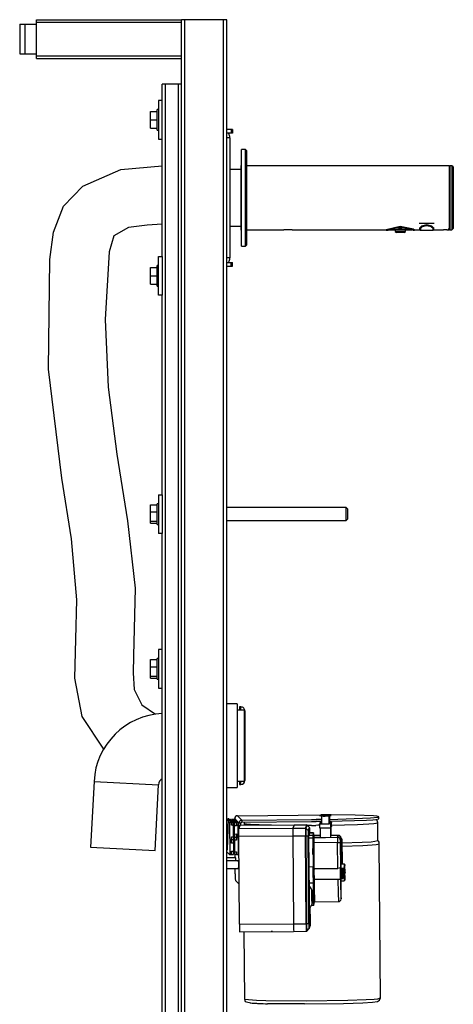
# Model space of a CAD drawing. Units: millimetres. Extents: x -5971 to 16404, y -9681 to 27406.
# Drawn here: x 9682 to 16404, y 12149 to 27406 of the extents above; entities that cross this region are included whole.
import ezdxf

# ---------------------------------------------------------------- set-up
doc = ezdxf.new("R2010")
doc.units = ezdxf.units.MM

msp = doc.modelspace()

# ---------------------------------------------------------------- linework, layer by layer
at = {"color": 7, "linetype": 'Continuous'}
for p, q in [((9682, 27336), (9682, 26876)), ((9682, 27336), (9762, 27336)), ((9762, 27336), (9762, 26876)), ((9762, 27336), (9942, 27336)), ((9942, 27406), (12192, 27406)), ((9942, 27366), (9942, 27406)), ((9942, 26846), (9942, 27366)), ((9942, 27366), (12192, 27366)), ((12242, 27406), (12192, 27406)), ((12192, 27366), (12192, 27406)), ((12192, 26846), (12192, 27366)), ((12242, 5406), (12242, 27406)), ((12842, 27406), (12242, 27406)), ((12842, 5406), (12842, 27406)), ((12892, 27406), (12842, 27406)), ((12892, 5406), (12892, 27406)), ((9682, 26876), (9762, 26876)), ((9762, 26876), (9942, 26876)), ((9942, 26846), (12192, 26846)), ((9942, 26806), (9942, 26846)), ((9942, 26806), (12192, 26806)), ((12192, 26806), (12192, 26846)), ((12192, 5406), (12192, 26806)), ((11892, 26156), (11892, 26406)), ((11942, 26406), (11892, 26406)), ((11942, 10206), (11942, 26406)), ((12142, 26406), (11942, 26406)), ((12142, 10206), (12142, 26406)), ((12192, 26406), (12142, 26406)), ((11832, 26156), (11832, 25556)), ((11892, 26156), (11832, 26156)), ((11892, 25556), (11892, 26156)), ((11712, 25856), (11712, 25986)), ((11712, 25986), (11812, 25986)), ((11832, 26016), (11812, 26016)), ((11812, 25696), (11812, 26016)), ((11712, 25856), (11812, 25856)), ((11712, 25726), (11712, 25856)), ((11712, 25726), (11812, 25726)), ((11812, 25696), (11832, 25696)), ((12962, 25706), (12892, 25706)), ((12962, 25646), (12892, 25646)), ((12962, 25706), (12962, 25646)), ((12982, 25706), (12962, 25706)), ((12982, 25646), (12962, 25646)), ((12982, 25706), (12982, 25646)), ((11832, 25556), (11892, 25556)), ((11892, 23736), (11892, 25556)), ((12942, 25576), (12892, 25576)), ((12942, 25576), (12942, 23716)), ((13182, 25396), (13122, 25396)), ((13122, 23896), (13122, 25396)), ((13202, 25376), (13182, 25396)), ((13182, 23896), (13182, 25396)), ((13202, 23916), (13202, 25376)), ((13112, 25086), (12942, 25086)), ((13122, 25146), (13112, 25146)), ((13112, 25146), (13112, 24146)), ((16342, 25141), (13202, 25141)), ((16348, 25144), (16342, 25138)), ((16342, 25141), (16342, 24166)), ((16382, 25144), (16348, 25144)), ((16348, 25144), (16348, 24646)), ((16402, 25124), (16382, 25144)), ((16382, 25144), (16382, 24646)), ((16402, 25124), (16402, 24646)), ((16404, 24766), (16402, 24766)), ((16404, 24766), (16404, 24526)), ((16348, 24646), (16348, 24148)), ((16382, 24646), (16382, 24148)), ((16402, 24646), (16402, 24168)), ((16404, 24526), (16402, 24526)), ((12942, 24206), (13112, 24206)), ((13112, 24146), (13122, 24146)), ((13202, 24151), (13772, 24151)), ((13772, 24151), (13842, 24156)), ((13908, 24150), (13776, 24150)), ((13797, 24154), (13887, 24154)), ((13842, 24156), (13907, 24152)), ((13907, 24152), (13911, 24151)), ((13911, 24151), (15362, 24151)), ((13911, 24151), (13912, 24151)), ((13912, 24151), (13911, 24151)), ((13912, 24151), (13912, 24151)), ((13912, 24151), (13912, 24151)), ((13912, 24151), (13912, 24151)), ((15582, 24203), (15362, 24151)), ((15362, 24151), (15362, 24146)), ((15362, 24146), (15393, 24146)), ((15365, 24147), (15364, 24147)), ((15364, 24147), (15364, 24147)), ((15364, 24147), (15364, 24147)), ((15364, 24147), (15364, 24147)), ((15364, 24147), (15364, 24147)), ((15364, 24147), (15365, 24147)), ((15365, 24147), (15379, 24153)), ((15379, 24153), (15582, 24197)), ((15393, 24147), (15392, 24147)), ((15392, 24147), (15392, 24147)), ((15392, 24147), (15392, 24147)), ((15392, 24147), (15392, 24147)), ((15392, 24147), (15392, 24147)), ((15392, 24147), (15392, 24147)), ((15392, 24147), (15393, 24147)), ((15404, 24151), (15393, 24147)), ((15402, 24151), (15407, 24146)), ((15582, 24184), (15404, 24151)), ((15567, 24146), (15407, 24146)), ((15418, 24156), (15567, 24156)), ((15668, 24176), (15493, 24176)), ((15502, 24146), (15502, 24126)), ((15502, 24126), (15522, 24106)), ((15502, 24126), (15662, 24126)), ((15597, 24166), (15567, 24166)), ((15567, 24156), (15567, 24166)), ((15567, 24156), (15567, 24146)), ((15582, 24146), (15567, 24146)), ((15785, 24158), (15582, 24203)), ((15582, 24197), (15802, 24146)), ((15774, 24146), (15582, 24184)), ((15597, 24146), (15582, 24146)), ((15597, 24166), (15597, 24156)), ((15597, 24166), (15597, 24146)), ((15597, 24156), (15748, 24156)), ((15597, 24146), (15597, 24156)), ((15597, 24146), (15597, 24146)), ((15757, 24146), (15597, 24146)), ((15642, 24106), (15662, 24126)), ((15662, 24126), (15662, 24146)), ((15757, 24146), (15762, 24151)), ((15774, 24146), (15802, 24146)), ((15799, 24152), (15785, 24158)), ((15799, 24152), (15800, 24152)), ((15800, 24152), (15799, 24152)), ((15800, 24152), (15800, 24152)), ((15800, 24152), (15800, 24152)), ((15800, 24152), (15800, 24152)), ((15802, 24146), (15802, 24151)), ((15802, 24151), (15882, 24151)), ((16109, 24246), (15875, 24246)), ((15913, 24206), (15882, 24174)), ((15882, 24174), (15882, 24151)), ((15886, 24183), (15887, 24153)), ((15887, 24184), (15887, 24175)), ((15887, 24175), (15889, 24182)), ((15887, 24159), (15887, 24175)), ((15887, 24152), (15887, 24159)), ((15887, 24153), (15887, 24152)), ((15889, 24182), (15893, 24188)), ((15921, 24198), (15893, 24170)), ((15893, 24188), (15903, 24195)), ((15893, 24170), (15893, 24147)), ((15893, 24147), (15893, 24146)), ((15893, 24146), (15893, 24147)), ((15893, 24146), (16091, 24146)), ((15893, 24146), (15893, 24146)), ((15893, 24146), (15893, 24146)), ((15893, 24146), (15893, 24146)), ((15893, 24146), (15893, 24146)), ((15893, 24146), (15893, 24146)), ((15903, 24195), (15912, 24201)), ((15912, 24201), (15928, 24208)), ((15992, 24225), (15913, 24206)), ((15992, 24214), (15921, 24198)), ((15928, 24208), (15942, 24213)), ((15942, 24213), (15961, 24217)), ((15961, 24217), (15977, 24219)), ((15977, 24219), (15996, 24219)), ((16071, 24206), (15992, 24225)), ((16063, 24198), (15992, 24214)), ((15996, 24219), (16010, 24218)), ((16010, 24218), (16027, 24216)), ((16027, 24216), (16039, 24213)), ((16039, 24213), (16054, 24209)), ((16054, 24209), (16064, 24205)), ((16091, 24170), (16063, 24198)), ((16064, 24205), (16077, 24198)), ((16102, 24174), (16071, 24206)), ((16077, 24198), (16085, 24193)), ((16085, 24193), (16093, 24185)), ((16091, 24147), (16091, 24170)), ((16091, 24147), (16091, 24146)), ((16091, 24146), (16091, 24147)), ((16091, 24146), (16091, 24146)), ((16091, 24146), (16091, 24146)), ((16091, 24146), (16091, 24146)), ((16091, 24146), (16091, 24146)), ((16091, 24146), (16091, 24146)), ((16093, 24185), (16096, 24179)), ((16096, 24179), (16097, 24177)), ((16097, 24184), (16097, 24175)), ((16097, 24153), (16098, 24183)), ((16097, 24177), (16097, 24175)), ((16097, 24175), (16097, 24165)), ((16097, 24165), (16097, 24159)), ((16097, 24159), (16097, 24152)), ((16097, 24152), (16097, 24153)), ((16097, 24152), (16097, 24152)), ((16097, 24152), (16097, 24152)), ((16097, 24152), (16097, 24152)), ((16097, 24152), (16097, 24152)), ((16097, 24152), (16097, 24152)), ((16097, 24152), (16097, 24152)), ((16097, 24152), (16097, 24152)), ((16102, 24151), (16102, 24174)), ((16102, 24151), (16253, 24151)), ((16303, 24151), (16342, 24151)), ((16323, 24160), (16322, 24159)), ((16322, 24159), (16322, 24158)), ((16322, 24158), (16323, 24157)), ((16327, 24162), (16323, 24160)), ((16323, 24157), (16327, 24155)), ((16342, 24166), (16327, 24162)), ((16327, 24155), (16342, 24154)), ((16342, 24166), (16342, 24157)), ((16342, 24157), (16342, 24154)), ((16342, 24154), (16348, 24148)), ((16342, 24154), (16342, 24151)), ((16348, 24148), (16382, 24148)), ((16382, 24148), (16402, 24168)), ((15642, 24106), (15522, 24106)), ((13122, 23896), (13182, 23896)), ((13182, 23896), (13202, 23916)), ((11832, 23136), (11832, 23736)), ((11832, 23736), (11892, 23736)), ((11892, 23736), (11892, 23136)), ((12942, 23716), (12892, 23716)), ((11712, 23566), (11812, 23566)), ((11712, 23436), (11712, 23566)), ((11832, 23596), (11812, 23596)), ((11812, 23276), (11812, 23596)), ((12892, 23646), (12962, 23646)), ((12892, 23586), (12962, 23586)), ((12962, 23586), (12962, 23646)), ((12962, 23646), (12982, 23646)), ((12962, 23586), (12982, 23586)), ((12982, 23586), (12982, 23646)), ((11712, 23436), (11812, 23436)), ((11712, 23306), (11712, 23436)), ((11712, 23306), (11812, 23306)), ((11812, 23276), (11832, 23276)), ((11892, 23136), (11832, 23136)), ((11892, 20046), (11892, 23136)), ((11832, 20046), (11832, 19446)), ((11832, 20046), (11892, 20046)), ((11892, 20046), (11892, 19446)), ((11712, 19890), (11812, 19890)), ((11712, 19780), (11712, 19890)), ((11832, 19906), (11812, 19906)), ((11812, 19586), (11812, 19906)), ((14742, 19846), (12892, 19846)), ((14762, 19826), (14742, 19846)), ((14742, 19646), (14742, 19846)), ((11712, 19636), (11712, 19780)), ((11712, 19780), (11812, 19780)), ((14762, 19826), (14762, 19666)), ((11712, 19636), (11812, 19636)), ((11712, 19603), (11712, 19636)), ((11712, 19603), (11812, 19603)), ((11812, 19586), (11832, 19586)), ((12892, 19646), (14742, 19646)), ((14742, 19646), (14762, 19666)), ((11892, 19446), (11832, 19446)), ((11892, 17646), (11892, 19446)), ((11832, 17646), (11832, 17046)), ((11892, 17646), (11832, 17646)), ((11892, 17046), (11892, 17646)), ((11712, 17490), (11812, 17490)), ((11712, 17380), (11712, 17490)), ((11832, 17506), (11812, 17506)), ((11812, 17186), (11812, 17506)), ((11712, 17236), (11712, 17380)), ((11712, 17380), (11812, 17380)), ((11712, 17236), (11812, 17236)), ((11712, 17203), (11712, 17236)), ((11712, 17203), (11812, 17203)), ((11812, 17186), (11832, 17186)), ((11832, 17046), (11892, 17046)), ((11892, 10206), (11892, 17046)), ((13052, 16806), (12892, 16806)), ((13052, 16806), (13052, 15506)), ((13164, 16706), (13052, 16706)), ((13112, 16756), (13092, 16756)), ((13092, 16756), (13092, 16706)), ((13112, 16706), (13112, 16756)), ((13164, 16706), (13164, 15606)), ((13172, 16696), (13172, 16156)), ((13172, 16156), (13172, 15616)), ((10835, 15603), (10781, 14584)), ((10835, 15603), (11833, 15551)), ((13052, 15606), (13164, 15606)), ((13092, 15606), (13092, 15556)), ((13112, 15556), (13112, 15606)), ((11780, 14532), (11833, 15551)), ((12892, 15506), (13052, 15506)), ((13092, 15556), (13112, 15556)), ((12891, 15014), (12934, 14967)), ((12951, 15014), (12891, 15014)), ((12904, 14535), (12918, 15035)), ((12921, 15013), (12951, 15014)), ((12921, 15013), (12923, 15012)), ((12923, 15012), (12953, 15012)), ((12924, 15011), (12954, 15011)), ((12924, 15011), (12925, 15009)), ((12925, 15009), (12955, 15010)), ((12926, 15008), (12956, 15008)), ((12926, 15008), (12928, 15007)), ((12928, 15007), (12958, 15007)), ((12929, 15005), (12959, 15006)), ((12929, 15005), (12930, 15004)), ((12930, 15004), (12960, 15004)), ((12932, 15001), (12962, 15002)), ((12934, 15000), (12964, 15000)), ((12934, 15000), (12935, 14999)), ((12964, 14967), (12934, 14967)), ((12934, 14967), (12938, 14467)), ((12935, 14999), (12965, 14999)), ((12936, 14997), (12966, 14998)), ((12936, 14997), (12937, 14996)), ((12937, 14996), (12967, 14996)), ((12939, 14995), (12969, 14995)), ((12939, 14995), (12940, 14993)), ((12940, 14993), (12970, 14994)), ((12941, 14992), (12971, 14992)), ((12941, 14992), (12942, 14991)), ((12942, 14991), (12972, 14991)), ((12944, 14989), (12974, 14989)), ((12944, 14989), (12945, 14988)), ((12945, 14988), (12975, 14988)), ((12946, 14987), (12976, 14987)), ((12946, 14987), (12947, 14985)), ((12947, 14985), (12977, 14985)), ((12949, 14984), (12979, 14984)), ((12949, 14984), (12950, 14982)), ((12950, 14982), (12980, 14983)), ((12951, 15014), (12951, 15014)), ((12951, 14981), (12981, 14981)), ((12951, 14981), (12952, 14980)), ((12952, 14980), (12982, 14980)), ((12953, 15012), (12954, 15011)), ((12954, 14978), (12984, 14979)), ((12954, 14978), (12955, 14977)), ((12955, 15010), (12956, 15008)), ((12955, 14977), (12985, 14977)), ((12956, 14976), (12986, 14976)), ((12956, 14976), (12957, 14974)), ((12957, 14974), (12987, 14975)), ((12958, 15007), (12959, 15006)), ((12958, 14973), (12988, 14973)), ((12958, 14973), (12960, 14972)), ((12960, 14972), (12990, 14972)), ((12961, 14970), (12991, 14971)), ((12961, 14970), (12962, 14969)), ((12962, 15002), (12964, 15000)), ((12962, 14969), (12992, 14969)), ((12963, 14968), (12993, 14968)), ((12963, 14968), (12964, 14967)), ((12964, 14924), (12964, 14967)), ((12965, 14999), (12966, 14998)), ((12968, 15014), (12967, 15015)), ((12967, 15015), (13027, 15015)), ((12967, 15015), (12967, 14996)), ((12967, 14996), (12969, 14995)), ((12998, 15014), (12968, 15014)), ((12968, 15014), (12968, 14996)), ((12970, 15011), (12969, 15013)), ((12999, 15013), (12969, 15013)), ((12969, 14994), (12969, 15013)), ((13000, 15011), (12970, 15011)), ((12970, 15011), (12970, 14993)), ((12970, 14994), (12971, 14992)), ((12973, 15008), (12971, 15010)), ((13001, 15010), (12971, 15010)), ((12972, 14991), (12971, 15010)), ((12972, 14991), (12974, 14989)), ((13003, 15009), (12973, 15008)), ((12973, 15008), (12973, 14990)), ((12975, 15006), (12974, 15007)), ((13004, 15007), (12974, 15007)), ((12974, 14988), (12974, 15007)), ((13005, 15006), (12975, 15006)), ((12975, 15006), (12975, 14987)), ((12975, 14988), (12976, 14987)), ((13006, 15005), (12976, 15004)), ((12978, 15003), (12976, 15004)), ((12977, 14983), (12976, 15004)), ((12977, 14985), (12979, 14984)), ((13008, 15003), (12978, 15003)), ((12978, 15003), (12978, 14985)), ((13009, 15002), (12979, 15002)), ((12980, 15000), (12979, 15002)), ((12979, 14983), (12979, 15002)), ((13010, 15001), (12980, 15000)), ((12980, 15000), (12980, 14982)), ((12980, 14983), (12981, 14981)), ((12982, 14998), (12981, 14999)), ((13011, 14999), (12981, 14999)), ((12982, 14980), (12981, 14999)), ((13012, 14998), (12982, 14998)), ((12982, 14998), (12983, 14979)), ((12982, 14980), (12984, 14979)), ((13014, 14997), (12984, 14996)), ((12985, 14995), (12984, 14996)), ((12984, 14977), (12984, 14996)), ((13015, 14995), (12985, 14995)), ((12985, 14995), (12985, 14977)), ((12985, 14977), (12986, 14976)), ((12987, 14992), (12986, 14994)), ((13016, 14994), (12986, 14994)), ((12987, 14975), (12986, 14994)), ((13017, 14993), (12987, 14992)), ((12987, 14992), (12988, 14974)), ((12987, 14975), (12988, 14973)), ((12990, 14990), (12989, 14991)), ((13019, 14991), (12989, 14991)), ((12989, 14972), (12989, 14991)), ((13020, 14990), (12990, 14990)), ((12990, 14990), (12990, 14971)), ((12990, 14972), (12991, 14971)), ((13021, 14989), (12991, 14988)), ((12992, 14987), (12991, 14988)), ((12991, 14969), (12991, 14988)), ((13022, 14987), (12992, 14987)), ((12992, 14987), (12993, 14969)), ((12992, 14969), (12993, 14968)), ((12993, 14937), (12993, 14968)), ((12995, 14984), (12994, 14986)), ((13024, 14986), (12994, 14986)), ((13025, 14985), (12995, 14984)), ((12997, 14982), (12996, 14983)), ((13026, 14983), (12996, 14983)), ((13027, 14982), (12997, 14982)), ((12999, 15013), (12998, 15014)), ((13029, 14981), (12999, 14980)), ((13000, 14979), (12999, 14980)), ((13001, 15010), (13000, 15011)), ((13030, 14979), (13000, 14979)), ((13002, 14976), (13001, 14978)), ((13031, 14978), (13001, 14978)), ((13032, 14976), (13002, 14976)), ((13004, 15007), (13003, 15009)), ((13005, 14973), (13003, 14975)), ((13033, 14975), (13003, 14975)), ((13006, 15005), (13005, 15006)), ((13035, 14974), (13005, 14973)), ((13007, 14971), (13006, 14972)), ((13036, 14972), (13006, 14972)), ((13037, 14971), (13007, 14971)), ((13009, 15002), (13008, 15003)), ((13038, 14970), (13008, 14969)), ((13010, 14968), (13008, 14969)), ((13011, 14999), (13010, 15001)), ((13040, 14968), (13010, 14968)), ((13014, 14997), (13012, 14998)), ((13016, 14994), (13015, 14995)), ((13081, 14956), (13016, 15027)), ((13016, 15015), (13016, 15027)), ((13019, 14991), (13017, 14993)), ((13021, 14989), (13020, 14990)), ((13024, 14986), (13022, 14987)), ((13026, 14983), (13025, 14985)), ((13070, 14968), (13027, 15015)), ((13029, 14981), (13027, 14982)), ((13031, 14978), (13030, 14979)), ((13033, 14975), (13032, 14976)), ((13036, 14972), (13035, 14974)), ((13038, 14970), (13037, 14971)), ((13040, 14968), (13070, 14968)), ((13040, 14968), (13041, 14912)), ((13040, 14968), (13040, 14968)), ((13061, 15072), (13997, 15080)), ((13125, 15001), (13061, 15072)), ((13074, 14468), (13070, 14968)), ((13111, 14956), (13081, 14956)), ((13082, 14885), (13081, 14956)), ((13111, 14920), (13111, 14956)), ((13125, 15001), (14207, 15011)), ((13125, 15001), (13126, 14971)), ((13126, 14971), (14206, 14981)), ((13168, 14972), (13164, 14959)), ((13164, 14959), (13164, 14948)), ((13997, 15080), (14348, 15083)), ((14206, 14981), (14276, 14982)), ((14207, 15011), (14276, 15012)), ((14317, 15012), (14276, 15012)), ((14317, 14982), (14276, 14982)), ((14361, 15013), (14317, 15012)), ((14361, 14983), (14317, 14982)), ((14342, 14963), (14344, 14969)), ((14342, 14948), (14342, 14963)), ((14361, 14963), (14342, 14963)), ((14344, 14969), (14361, 14969)), ((14357, 15084), (14348, 15083)), ((14348, 15083), (14353, 15082)), ((14350, 15072), (14350, 15069)), ((14353, 15082), (14368, 15081)), ((14376, 15085), (14357, 15084)), ((14360, 15068), (14361, 14945)), ((14374, 15084), (14368, 15083)), ((14368, 15083), (14371, 15082)), ((14368, 15081), (14393, 15080)), ((14371, 15082), (14383, 15081)), ((14389, 15084), (14374, 15084)), ((14403, 15085), (14376, 15085)), ((14383, 15081), (14402, 15081)), ((14409, 15085), (14389, 15084)), ((14393, 15080), (14423, 15080)), ((14402, 15081), (14424, 15081)), ((14433, 15086), (14403, 15085)), ((14432, 15085), (14409, 15085)), ((14423, 15080), (14454, 15081)), ((14424, 15081), (14448, 15081)), ((14455, 15085), (14432, 15085)), ((14464, 15086), (14433, 15086)), ((14448, 15081), (14468, 15082)), ((14454, 15081), (14481, 15081)), ((14473, 15085), (14455, 15085)), ((14488, 15085), (14464, 15086)), ((14468, 15082), (14482, 15083)), ((14485, 15084), (14473, 15085)), ((14481, 14946), (14480, 15069)), ((14481, 15081), (14500, 15082)), ((14481, 14966), (14488, 14966)), ((14514, 14964), (14481, 14964)), ((14482, 15083), (14488, 15083)), ((14488, 15083), (14485, 15084)), ((14504, 15085), (14488, 15085)), ((14489, 14967), (14488, 15070)), ((14488, 14966), (14489, 14967)), ((14489, 15015), (15122, 15038)), ((14489, 14985), (14870, 14995)), ((14489, 14970), (14516, 14970)), ((14490, 15070), (14490, 15073)), ((14500, 15082), (14508, 15084)), ((14508, 15084), (14504, 15085)), ((14885, 15079), (14510, 15083)), ((14516, 14970), (14514, 14964)), ((14515, 14898), (14514, 14964)), ((14517, 14904), (14516, 14970)), ((14870, 14995), (15060, 15003)), ((15166, 15068), (14885, 15079)), ((15060, 15003), (15155, 15010)), ((15096, 14946), (15174, 14952)), ((15122, 15038), (15239, 15050)), ((15155, 15010), (15202, 15014)), ((15219, 15063), (15166, 15068)), ((15174, 14952), (15208, 14957)), ((15202, 15014), (15248, 15025)), ((15223, 14999), (15206, 15015)), ((15208, 14957), (15223, 14960)), ((15234, 15061), (15219, 15063)), ((15233, 14965), (15223, 14999)), ((15223, 14960), (15233, 14965)), ((15236, 14685), (15233, 14965)), ((15241, 15059), (15234, 15061)), ((15239, 15050), (15244, 15051)), ((15247, 15056), (15241, 15059)), ((15244, 15051), (15246, 15053)), ((15246, 15053), (15247, 15056)), ((15248, 15025), (15248, 15055)), ((12994, 14924), (12964, 14924)), ((12993, 14941), (12993, 14929)), ((12993, 14924), (12993, 14937)), ((12993, 14929), (12994, 14924)), ((12994, 14924), (12996, 14745)), ((13012, 14788), (13011, 14912)), ((13041, 14912), (13011, 14912)), ((13095, 14920), (13077, 14872)), ((13077, 14872), (13917, 14878)), ((13935, 14926), (13095, 14920)), ((13935, 14926), (13095, 14920)), ((13095, 14920), (13095, 14920)), ((13163, 14948), (13164, 14920)), ((13164, 14948), (13163, 14948)), ((13169, 14945), (13164, 14948)), ((13181, 14942), (13169, 14945)), ((13200, 14939), (13181, 14942)), ((13226, 14937), (13200, 14939)), ((13259, 14934), (13226, 14937)), ((13298, 14932), (13259, 14934)), ((13343, 14930), (13298, 14932)), ((13394, 14928), (13343, 14930)), ((13451, 14926), (13394, 14928)), ((13513, 14925), (13451, 14926)), ((13579, 14924), (13513, 14925)), ((13587, 14923), (13579, 14924)), ((13935, 14926), (13917, 14878)), ((13917, 14878), (14112, 14880)), ((14131, 14928), (13935, 14926)), ((14131, 14927), (13935, 14926)), ((13935, 14926), (13935, 14926)), ((14112, 14880), (14131, 14927)), ((14138, 14925), (14120, 14877)), ((14154, 14843), (14120, 14877)), ((14131, 14927), (14131, 14928)), ((14135, 14927), (14131, 14927)), ((14139, 14924), (14135, 14927)), ((14173, 14891), (14138, 14925)), ((14173, 14891), (14138, 14925)), ((14138, 14925), (14138, 14925)), ((14204, 14922), (14142, 14921)), ((14154, 14843), (14173, 14891)), ((14176, 14884), (14157, 14836)), ((14157, 14824), (14157, 14825)), ((14157, 14825), (14157, 14819)), ((14158, 14816), (14157, 14824)), ((14157, 14819), (14157, 14807)), ((14157, 14807), (14157, 14789)), ((14158, 14802), (14158, 14816)), ((14158, 14783), (14158, 14802)), ((14175, 14806), (14162, 14770)), ((14176, 14884), (14171, 14892)), ((14173, 14891), (14173, 14891)), ((14176, 14872), (14175, 14866)), ((14175, 14866), (14175, 14854)), ((14175, 14854), (14175, 14837)), ((14175, 14837), (14175, 14816)), ((14175, 14816), (14175, 14806)), ((14239, 14806), (14175, 14806)), ((14175, 14806), (14239, 14806)), ((14175, 14806), (14175, 14806)), ((14176, 14879), (14176, 14884)), ((14176, 14871), (14176, 14872)), ((14176, 14863), (14176, 14871)), ((14177, 14850), (14176, 14863)), ((14177, 14831), (14177, 14850)), ((14177, 14810), (14177, 14831)), ((14177, 14806), (14177, 14810)), ((14177, 14806), (14177, 14810)), ((14204, 14922), (14274, 14922)), ((14239, 14806), (14226, 14771)), ((14304, 14923), (14274, 14922)), ((14334, 14923), (14304, 14923)), ((14334, 14942), (14336, 14948)), ((14506, 14943), (14334, 14942)), ((14334, 14876), (14334, 14942)), ((14506, 14877), (14334, 14876)), ((14336, 14948), (14361, 14948)), ((14341, 14876), (14342, 14739)), ((14481, 14949), (14508, 14949)), ((14504, 14740), (14503, 14877)), ((14508, 14949), (14506, 14943)), ((14506, 14877), (14506, 14943)), ((14509, 14883), (14506, 14877)), ((14509, 14883), (14508, 14949)), ((14515, 14898), (14509, 14898)), ((14512, 14761), (14511, 14898)), ((14517, 14904), (14515, 14898)), ((14517, 14926), (14919, 14937)), ((14919, 14937), (15096, 14946)), ((12966, 14744), (12996, 14745)), ((12967, 14646), (12966, 14744)), ((12966, 14702), (12996, 14702)), ((12995, 14736), (12995, 14745)), ((12995, 14735), (12995, 14745)), ((12995, 14716), (12995, 14736)), ((12996, 14702), (12995, 14735)), ((12998, 14750), (12997, 14750)), ((13000, 14747), (12999, 14747)), ((13003, 14745), (13002, 14745)), ((13005, 14742), (13004, 14742)), ((13008, 14739), (13007, 14739)), ((13010, 14737), (13009, 14737)), ((13012, 14788), (13042, 14789)), ((13042, 14734), (13012, 14734)), ((13043, 14691), (13013, 14690)), ((13014, 14511), (13013, 14690)), ((13042, 14734), (13041, 14703)), ((13041, 14703), (13041, 14691)), ((13042, 14789), (13043, 14691)), ((13916, 14754), (13076, 14748)), ((13076, 14748), (13087, 13389)), ((14112, 14756), (13916, 14754)), ((13916, 14754), (13927, 13395)), ((14123, 13397), (14112, 14756)), ((14154, 14757), (14119, 14756)), ((14119, 14756), (14130, 13397)), ((14164, 13398), (14154, 14757)), ((14157, 14789), (14157, 14769)), ((14157, 14769), (14157, 14747)), ((14157, 14758), (14167, 13399)), ((14157, 14747), (14157, 14727)), ((14157, 14727), (14157, 14711)), ((14157, 14711), (14158, 14700)), ((14158, 14762), (14158, 14783)), ((14159, 14741), (14158, 14762)), ((14158, 14707), (14159, 14722)), ((14158, 14698), (14158, 14707)), ((14158, 14700), (14158, 14695)), ((14158, 14695), (14158, 14698)), ((14159, 14722), (14159, 14741)), ((14161, 14729), (14225, 14730)), ((14161, 14729), (14165, 14281)), ((14162, 14770), (14226, 14771)), ((14225, 14730), (14229, 14282)), ((14241, 14721), (14240, 14768)), ((14241, 14735), (14252, 14763)), ((14241, 14734), (14611, 14737)), ((14241, 14735), (14421, 14736)), ((14241, 14734), (14241, 14735)), ((14611, 14654), (14241, 14652)), ((14241, 14652), (14244, 14252)), ((14252, 14763), (14342, 14763)), ((14252, 14763), (14253, 14763)), ((14342, 14764), (14253, 14763)), ((14342, 14764), (14253, 14763)), ((14253, 14763), (14253, 14763)), ((14421, 14736), (14422, 14737)), ((14623, 14766), (14512, 14765)), ((14622, 14766), (14512, 14765)), ((14611, 14737), (14622, 14766)), ((14614, 14255), (14611, 14654)), ((14622, 14766), (14623, 14766)), ((14633, 14765), (14623, 14765)), ((14645, 14759), (14633, 14765)), ((14662, 14736), (14645, 14759)), ((14657, 14711), (14651, 14697)), ((14651, 14656), (14654, 14262)), ((14663, 14726), (14657, 14713)), ((14657, 14713), (14657, 14711)), ((14677, 14713), (14657, 14713)), ((14657, 14711), (14657, 14642)), ((14677, 14711), (14657, 14711)), ((14663, 14713), (14662, 14736)), ((14677, 14713), (14677, 14711)), ((14680, 14322), (14677, 14713)), ((14677, 14711), (14680, 14320)), ((14678, 14649), (14991, 14660)), ((14991, 14660), (15129, 14669)), ((15129, 14669), (15189, 14675)), ((15189, 14675), (15236, 14685)), ((10781, 14584), (11780, 14532)), ((12938, 14467), (12895, 14514)), ((12997, 14647), (12967, 14646)), ((12968, 14523), (12998, 14523)), ((12968, 14467), (12968, 14523)), ((12997, 14647), (12998, 14523)), ((13014, 14511), (13044, 14511)), ((13043, 14511), (13043, 14501)), ((13043, 14501), (13044, 14469)), ((13044, 14511), (13044, 14468)), ((14227, 14547), (14228, 14558)), ((14227, 14531), (14227, 14547)), ((14227, 14511), (14227, 14531)), ((14242, 14523), (14227, 14523)), ((14228, 14490), (14227, 14511)), ((14228, 14558), (14228, 14563)), ((14241, 14568), (14240, 14568)), ((14654, 14642), (14653, 14560)), ((14663, 14560), (14653, 14560)), ((14664, 14642), (14654, 14642)), ((14654, 14560), (14655, 14461)), ((14664, 14642), (14663, 14560)), ((14663, 14560), (14664, 14561)), ((14665, 14564), (14664, 14642)), ((14664, 14561), (14665, 14461)), ((14665, 14563), (14665, 14564)), ((14665, 14463), (14665, 14563)), ((14678, 14599), (15003, 14610)), ((15003, 14610), (15146, 14618)), ((15146, 14618), (15208, 14624)), ((15208, 14624), (15236, 14628)), ((15236, 14628), (15256, 14635)), ((15275, 12247), (15256, 14635)), ((13032, 14420), (12886, 14419)), ((13075, 14373), (12888, 14371)), ((12968, 14467), (12938, 14467)), ((12968, 14468), (12997, 14468)), ((12998, 14487), (12998, 14487)), ((12998, 14486), (12999, 14485)), ((13000, 14485), (12999, 14485)), ((13000, 14483), (13001, 14482)), ((13003, 14482), (13001, 14482)), ((13003, 14481), (13004, 14479)), ((13005, 14479), (13004, 14479)), ((13005, 14478), (13006, 14476)), ((13007, 14476), (13006, 14476)), ((13008, 14475), (13009, 14474)), ((13010, 14474), (13009, 14474)), ((13010, 14472), (13011, 14471)), ((13012, 14471), (13011, 14471)), ((13012, 14470), (13014, 14468)), ((13044, 14469), (13014, 14468)), ((13021, 14420), (13021, 14468)), ((13032, 14406), (13031, 14408)), ((13032, 14406), (13032, 14407)), ((13033, 14405), (13032, 14406)), ((13044, 14469), (13044, 14468)), ((13044, 14468), (13074, 14468)), ((13076, 14359), (13076, 14360)), ((13076, 14358), (13076, 14359)), ((13076, 14357), (13076, 14359)), ((14228, 14469), (14228, 14490)), ((14228, 14473), (14242, 14473)), ((14665, 14461), (14655, 14461)), ((14659, 14461), (14660, 14320)), ((14665, 14461), (14665, 14463)), ((12892, 14251), (13076, 14253)), ((13023, 14172), (13022, 14253)), ((13077, 14270), (13077, 14269)), ((14165, 14281), (14229, 14282)), ((14244, 14259), (14230, 14259)), ((14230, 14259), (14230, 14259)), ((14244, 14252), (14614, 14255)), ((14637, 14258), (14614, 14255)), ((14653, 14262), (14637, 14258)), ((14654, 14262), (14653, 14262)), ((14654, 14260), (14654, 14262)), ((14654, 14251), (14654, 14260)), ((14654, 14235), (14654, 14251)), ((14654, 14214), (14654, 14235)), ((14654, 14189), (14654, 14214)), ((14654, 14164), (14654, 14189)), ((14658, 14254), (14655, 14249)), ((14664, 14256), (14658, 14254)), ((14680, 14320), (14660, 14320)), ((14684, 14256), (14664, 14256)), ((14710, 14323), (14680, 14322)), ((14689, 14255), (14684, 14256)), ((14693, 14251), (14689, 14255)), ((14693, 14248), (14692, 14238)), ((14692, 14238), (14692, 14222)), ((14692, 14222), (14692, 14201)), ((14692, 14201), (14692, 14178)), ((14693, 14252), (14693, 14252)), ((14693, 14252), (14693, 14248)), ((14716, 14321), (14710, 14322)), ((14712, 14190), (14714, 14190)), ((14720, 14316), (14716, 14321)), ((14720, 14313), (14720, 14313)), ((14723, 14195), (14727, 14195)), ((14725, 14223), (14727, 14223)), ((14727, 14206), (14726, 14206)), ((14727, 14191), (14726, 14189)), ((14727, 14209), (14727, 14210)), ((14727, 14206), (14727, 14209)), ((14727, 14195), (14727, 14191)), ((13082, 14009), (13027, 14069)), ((14232, 14086), (14246, 14086)), ((14246, 14087), (14656, 14090)), ((14654, 14139), (14654, 14164)), ((14654, 14118), (14654, 14139)), ((14655, 14102), (14654, 14118)), ((14655, 14092), (14655, 14102)), ((14656, 14090), (14655, 14092)), ((14656, 14097), (14656, 14096)), ((14656, 14096), (14656, 14090)), ((14657, 14101), (14661, 14097)), ((14661, 14097), (14666, 14096)), ((14662, 14062), (14712, 14063)), ((14665, 14096), (14685, 14096)), ((14686, 14096), (14691, 14098)), ((14691, 14098), (14694, 14102)), ((14692, 14178), (14693, 14155)), ((14693, 14155), (14693, 14133)), ((14693, 14133), (14693, 14116)), ((14693, 14116), (14694, 14105)), ((14694, 14105), (14694, 14101)), ((14694, 14101), (14694, 14101)), ((14709, 14162), (14714, 14162)), ((14712, 14063), (14712, 14063)), ((14714, 14174), (14713, 14174)), ((14714, 14177), (14714, 14178)), ((14714, 14174), (14714, 14177)), ((14714, 14162), (14714, 14158)), ((14714, 14158), (14714, 14156)), ((14717, 14064), (14720, 14067)), ((14720, 14067), (14722, 14069)), ((14722, 14073), (14722, 14073)), ((14171, 13986), (14167, 13986)), ((14168, 14032), (14232, 14033)), ((14168, 14032), (14169, 13986)), ((14207, 13928), (14206, 13794)), ((14232, 14033), (14233, 13975)), ((14247, 14010), (14233, 14010)), ((14233, 13975), (14234, 13921)), ((14233, 13960), (14248, 13960)), ((14234, 13921), (14234, 13870)), ((14206, 13794), (14209, 13688)), ((14234, 13870), (14235, 13825)), ((14235, 13825), (14236, 13785)), ((14236, 13785), (14237, 13751)), ((14237, 13751), (14238, 13723)), ((14240, 13829), (14240, 13833)), ((14240, 13818), (14240, 13829)), ((14240, 13802), (14240, 13818)), ((14240, 13782), (14240, 13802)), ((14251, 13793), (14240, 13793)), ((14240, 13761), (14240, 13782)), ((14240, 13740), (14240, 13761)), ((14240, 13743), (14254, 13743)), ((14240, 13723), (14240, 13740)), ((14242, 13743), (14242, 13726)), ((14243, 13713), (14244, 13737)), ((14244, 13737), (14244, 13743)), ((14255, 13738), (14625, 13741)), ((14664, 13782), (14665, 13781)), ((14665, 13781), (14665, 13784)), ((14169, 13630), (14173, 13630)), ((14188, 13451), (14187, 13648)), ((14207, 13684), (14241, 13684)), ((14238, 13723), (14239, 13703)), ((14239, 13703), (14240, 13690)), ((14241, 13710), (14240, 13723)), ((14240, 13690), (14241, 13684)), ((14242, 13712), (14241, 13705)), ((14241, 13704), (14241, 13710)), ((14241, 13705), (14241, 13704)), ((14241, 13684), (14242, 13686)), ((14242, 13726), (14242, 13712)), ((14242, 13696), (14243, 13713)), ((14242, 13686), (14242, 13696)), ((14168, 13460), (14167, 13447)), ((14167, 13447), (14167, 13430)), ((14167, 13430), (14168, 13410)), ((14168, 13465), (14168, 13466)), ((14168, 13466), (14168, 13460)), ((14168, 13457), (14168, 13465)), ((14169, 13443), (14168, 13457)), ((14169, 13424), (14169, 13443)), ((14187, 13513), (14186, 13507)), ((14186, 13507), (14186, 13495)), ((14186, 13495), (14186, 13478)), ((14186, 13478), (14186, 13457)), ((14186, 13457), (14186, 13436)), ((14186, 13436), (14187, 13416)), ((14187, 13512), (14187, 13513)), ((14187, 13504), (14187, 13512)), ((14187, 13490), (14187, 13504)), ((14188, 13472), (14187, 13490)), ((14188, 13451), (14188, 13472)), ((14188, 13430), (14188, 13451)), ((14188, 13411), (14188, 13430)), ((13087, 13389), (13927, 13395)), ((13089, 13273), (13929, 13279)), ((13601, 13277), (13583, 13276)), ((13927, 13395), (14123, 13397)), ((13929, 13279), (14125, 13281)), ((14125, 13281), (14130, 13282)), ((14125, 13281), (14125, 13281)), ((14164, 13398), (14130, 13397)), ((14130, 13282), (14132, 13284)), ((14132, 13284), (14166, 13318)), ((14132, 13284), (14132, 13284)), ((14168, 13410), (14168, 13388)), ((14168, 13388), (14168, 13368)), ((14168, 13322), (14187, 13369)), ((14168, 13368), (14168, 13352)), ((14168, 13352), (14169, 13341)), ((14169, 13403), (14169, 13424)), ((14169, 13382), (14169, 13403)), ((14169, 13363), (14169, 13382)), ((14169, 13325), (14188, 13373)), ((14169, 13348), (14169, 13363)), ((14169, 13339), (14169, 13348)), ((14169, 13341), (14169, 13336)), ((14169, 13336), (14169, 13339)), ((14169, 13328), (14169, 13326)), ((14169, 13326), (14169, 13325)), ((14187, 13416), (14187, 13399)), ((14187, 13399), (14187, 13388)), ((14187, 13388), (14188, 13384)), ((14188, 13396), (14188, 13411)), ((14188, 13386), (14188, 13396)), ((14188, 13384), (14188, 13386)), ((13157, 13273), (13165, 12230)), ((13166, 12230), (13170, 12208)), ((13166, 12229), (13353, 12211)), ((13170, 12208), (13179, 12195)), ((13353, 12211), (13500, 12206)), ((13500, 12206), (14123, 12202)), ((14123, 12202), (14769, 12212)), ((14769, 12212), (15053, 12223)), ((15053, 12223), (15178, 12231)), ((15178, 12231), (15233, 12236)), ((15228, 12193), (15261, 12211)), ((15233, 12236), (15274, 12247)), ((15261, 12211), (15274, 12247)), ((13179, 12195), (13285, 12169)), ((13285, 12169), (13371, 12163)), ((13371, 12163), (13525, 12158)), ((14097, 12154), (13525, 12158)), ((14097, 12154), (14701, 12162)), ((14701, 12162), (15002, 12173)), ((15002, 12173), (15153, 12183)), ((15153, 12183), (15228, 12193))]:
    msp.add_line(p, q, dxfattribs=at)
at = {"color": 7, "linetype": 'Continuous', "flags": 128}
for points in [[(10987, 16102), (10653, 16607), (10538, 17202), (10555, 17808), (10570, 18414), (10487, 19361), (10333, 20301), (10129, 21990), (10151, 23690), (10206, 24116), (10363, 24515), (10661, 24824), (11250, 25086), (11892, 25139)], [(11892, 24238), (11660, 24220), (11370, 24187), (11144, 24056), (11067, 23808), (11006, 22761), (11055, 21714), (11186, 20674), (11354, 19639), (11470, 18597), (11446, 17548), (11440, 17286), (11456, 17025), (11574, 16790), (11790, 16643)]]:
    msp.add_lwpolyline(points, dxfattribs=at)
at = {"color": 7, "linetype": 'Continuous'}
for centre, radius, start, end in [((12812, 25576), 130, 0, 32.579), ((13776, 24154), 4, 225.0953, 270.0022), ((13908, 24154), 4, 269.9999, 311.8365), ((15893, 24176), 5.87, 182.5108, 271.3047), ((15893, 24152), 6, 179.8993, 271.3542), ((16091, 24176), 5.87, 268.6958, 357.4834), ((16091, 24152), 6, 271.3558, 0.1007), ((16278, 23656), 495, 87.1247, 92.8753), ((12812, 23716), 130, 327.421, 360), ((11944, 15545), 1111, 92.6822, 177), ((13112, 16696), 60, 359.9996, 90.0001), ((11944, 15545), 111, 117.8823, 177), ((13112, 15616), 60, 269.9999, 359.9998), ((3591, 14793), 9404, 359.9146, 1.1746), ((4896, 14802), 8101, 359.6295, 1.2863), ((3786, 14793), 9212, 359.6312, 1.1838), ((4897, 14800), 8102, 359.6296, 1.2862), ((3789, 14790), 9212, 359.6312, 1.1839), ((4900, 14797), 8101, 359.6296, 1.2863), ((3791, 14787), 9212, 359.6312, 1.1838), ((4903, 14794), 8101, 359.6296, 1.2863), ((3793, 14785), 9212, 359.6312, 1.1837), ((4905, 14792), 8101, 359.6296, 1.2863), ((3796, 14782), 9212, 359.6312, 1.1837), ((4910, 14789), 8100, 359.6293, 1.2864), ((3798, 14779), 9212, 359.6312, 1.1837), ((5590, 14799), 7422, 0.8712, 1.3026), ((13061, 15027), 44.8, 90.5249, 180.4446), ((5635, 14800), 7407, 0.8708, 1.3031), ((13126, 14957), 44.8, 90.5251, 180.4444), ((13126, 14957), 14.7, 90.5235, 180.4464), ((14415, 16276), 1206, 265.9502, 273.7634), ((14414, 15774), 708, 264.7841, 276.1317), ((14499, 15104), 31, 261.9124, 291.5075), ((15566, 14797), 2491, 178.2777, 181.1306), ((16406, 14804), 2491, 178.2777, 181.1307), ((16602, 14805), 2491, 178.2777, 181.1306), ((14113, 14870), 10, 45.4683, 90.4237), ((16548, 14804), 2430, 178.2774, 181.1307), ((14131, 14917), 10, 45.4589, 90.4312), ((15875, 14791), 1722, 178.2778, 181.1304), ((14147, 14836), 10, 0.4635, 45.4657), ((15730, 14789), 1574, 178.2772, 181.1313), ((14166, 14884), 10, 0.4655, 45.4605), ((14127, 14877), 49.1, 2.3576, 7.9737), ((11603, 14800), 2574, 0.2285, 1.7522), ((13594, 14773), 646, 359.5516, 2.9771), ((14402, 15363), 420, 264.4419, 272.5366), ((14435, 15313), 370, 267.6556, 277.092), ((5610, 14534), 7388, 0.8702, 1.3036), ((22178, 14691), 9182, 179.6296, 181.2862), ((21035, 14681), 8037, 179.6251, 181.4084), ((22181, 14688), 9181, 179.6296, 181.2862), ((21039, 14678), 8039, 179.6252, 181.4081), ((22181, 14685), 9179, 179.6294, 181.2864), ((21041, 14675), 8038, 179.6251, 181.4082), ((22183, 14683), 9179, 179.6294, 181.2864), ((21044, 14673), 8038, 179.6252, 181.4082), ((22186, 14680), 9179, 179.6294, 181.2864), ((21046, 14670), 8038, 179.6252, 181.4082), ((22192, 14677), 9183, 179.6297, 181.2861), ((21049, 14667), 8038, 179.6252, 181.4082), ((22193, 14674), 9181, 179.6296, 181.2862), ((6142, 14784), 6870, 359.5859, 0.0406), ((21336, 14667), 8324, 179.8396, 181.0763), ((6150, 14784), 6891, 359.5869, 0.0402), ((14111, 14981), 225, 270.326, 272.1371), ((14154, 14772), 14.5, 268.9646, 280.958), ((14991, 14745), 830, 178.2774, 181.1304), ((15055, 14746), 830, 178.2774, 181.1303), ((15901, 14684), 1661, 178.2779, 181.1307), ((16270, 14687), 1660, 178.277, 181.1312), ((14611, 14697), 40, 0.4761, 90.4407), ((14618, 14965), 311, 268.6055, 276.0916), ((14623, 14726), 40, 0.4771, 90.4401), ((15481, 14672), 830, 178.2773, 181.1304), ((14515, 14714), 148, 359.5417, 4.8837), ((15213, 14647), 44.2, 344.7361, 59.8118), ((6122, 14518), 6876, 359.5864, 0.0408), ((13618, 14525), 611, 359.768, 3.5178), ((14032, 14590), 210, 0.1637, 4.8815), ((16099, 14562), 1859, 178.5735, 181.2033), ((12677, 14380), 357, 358.8733, 6.4998), ((12651, 14326), 427, 358.0472, 6.382), ((12633, 14292), 445, 354.9635, 2.4391), ((12891, 14285), 186, 353.2813, 2.287), ((19062, 14216), 4897, 179.2377, 182.1517), ((19126, 14217), 4898, 179.2379, 182.1515), ((16665, 14192), 2436, 178.4124, 182.477), ((16722, 14197), 2478, 178.7053, 182.5428), ((16973, 14198), 2730, 178.8479, 182.3227), ((16516, 14190), 1862, 178.277, 182.5827), ((16444, 14268), 1785, 178.3183, 180.3924), ((16862, 14193), 2199, 178.3462, 182.5167), ((14687, 14320), 7.14, 162.8864, 181.6042), ((16882, 14193), 2198, 178.3461, 182.5169), ((14572, 14175), 142, 6.3775, 32.3141), ((14615, 14180), 100, 6.0084, 25.6237), ((14662, 14218), 43.6, 351.7869, 6.8345), ((14614, 14168), 100, 6.0091, 25.623), ((16342, 14255), 1633, 177.6154, 181.3974), ((18128, 14218), 3409, 178.4097, 182.4432), ((11273, 14167), 3450, 358.4403, 2.4243), ((14585, 14208), 143, 6.3774, 15.7037), ((14629, 14213), 98.8, 5.9479, 18.3424), ((14629, 14201), 98.3, 5.9146, 17.8199), ((14676, 14218), 50.8, 336.1463, 352.0436), ((14677, 14202), 50.7, 335.6938, 352.07), ((14631, 14213), 96.6, 349.2203, 356.056), ((13945, 14155), 922, 178.9445, 185.3713), ((20639, 14070), 6393, 179.8481, 182.9754), ((21011, 14073), 6395, 179.8488, 182.9747), ((20198, 14071), 5542, 179.7197, 182.9935), ((14965, 14092), 304, 179.3373, 185.5958), ((8438, 13981), 6230, 358.1886, 0.7499), ((14572, 14175), 142, 328.5544, 352.2422), ((14660, 14187), 54.4, 325.4662, 351.5658), ((14660, 14170), 54.4, 325.466, 351.566), ((14615, 14146), 90.1, 355.7418, 6.2023), ((16095, 14140), 1385, 180.0732, 183.2146), ((14618, 14181), 96.5, 349.2191, 356.0553), ((14585, 14208), 143, 345.3863, 352.243), ((19016, 13844), 4852, 178.329, 182.5341), ((18908, 13843), 4739, 178.2793, 182.5836), ((13947, 13806), 287, 25.1804, 38.8327), ((17307, 13831), 3099, 178.2876, 182.5753), ((13947, 13806), 287, 336.5608, 24.3021), ((13630, 13796), 611, 359.768, 3.5178), ((14625, 13781), 39.9, 269.2861, 356.4037), ((13947, 13806), 287, 322.0303, 335.6827), ((12614, 13420), 1575, 358.278, 1.1305), ((15147, 13375), 2060, 179.6241, 182.8495), ((15866, 13380), 1939, 179.5526, 182.9766), ((15987, 13382), 2060, 179.6243, 182.8493), ((14121, 13620), 223, 270.3271, 272.1552), ((16183, 13383), 2060, 179.6243, 182.8493), ((16093, 13383), 1963, 179.5968, 182.8988), ((14165, 13413), 14.4, 268.9196, 281.0255), ((15554, 13388), 1390, 179.5963, 182.8993), ((16150, 13399), 1982, 180.0199, 182.0493), ((14159, 13325), 9.99, 338.6104, 0.4592), ((14178, 13373), 9.99, 338.6104, 0.4592), ((13575, 16021), 3863, 265.2722, 269.2595)]:
    msp.add_arc(centre, radius, start, end, dxfattribs=at)

doc.saveas('drawing.dxf')
